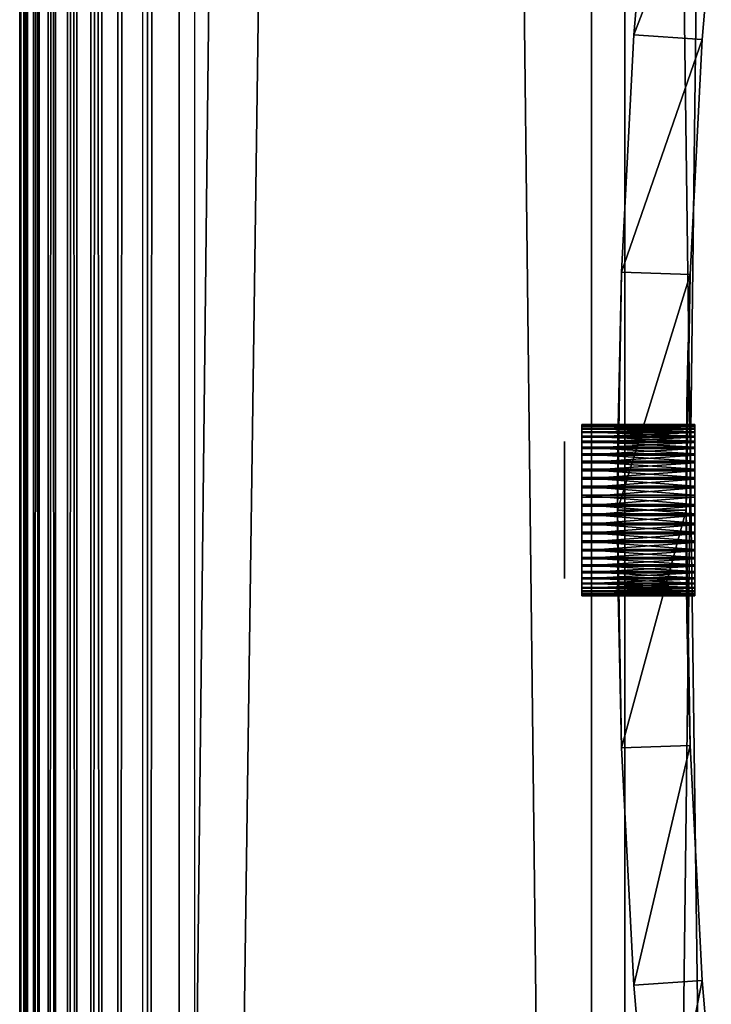
# Model space of a CAD drawing. Extents: x 0 to 500, y 0 to 1251.
# Drawn here: x 0 to 20, y 142 to 170 of the extents above; entities that cross this region are included whole.
import ezdxf

# ---------------------------------------------------------------- set-up
doc = ezdxf.new("R2010")
doc.units = 0
doc.header["$MEASUREMENT"] = 0

msp = doc.modelspace()

# ---------------------------------------------------------------- linework, layer by layer
for points in [[(0.13864, 1234.799927, 47.743481), (0.13864, 1.800001, 47.743481), (0.014126, 1.800001, 48.708714)], [(0.13864, 1234.799927, 47.743481), (0.014126, 1.800001, 48.708714), (0.014126, 1234.799927, 48.708714)], [(0.014126, 1234.799927, 48.708714), (0.014126, 1.800001, 48.708714), (0.047386, 1.800001, 49.681377)], [(0.014126, 1234.799927, 48.708714), (0.047386, 1.800001, 49.681377), (0.047386, 1234.799927, 49.681377)], [(0.047386, 1234.799927, 49.681377), (0.047386, 1.800001, 49.681377), (0.237405, 1.800001, 50.635872)], [(0.047386, 1234.799927, 49.681377), (0.237405, 1.800001, 50.635872), (0.237405, 1234.799927, 50.635872)], [(0.417531, 1234.799927, 46.811066), (0.417531, 1.800001, 46.811066), (0.13864, 1.800001, 47.743481)], [(0.417531, 1234.799927, 46.811066), (0.13864, 1.800001, 47.743481), (0.13864, 1234.799927, 47.743481)], [(0.237405, 1234.799927, 50.635872), (0.237405, 1.800001, 50.635872), (0.579238, 1.800001, 51.547089)], [(0.237405, 1234.799927, 50.635872), (0.579238, 1.800001, 51.547089), (0.579238, 1234.799927, 51.547089)], [(0.843465, 1234.799927, 45.936008), (0.843465, 1.800001, 45.936008), (0.417531, 1.800001, 46.811066)], [(0.843465, 1234.799927, 45.936008), (0.417531, 1.800001, 46.811066), (0.417531, 1234.799927, 46.811066)], [(0.579238, 1234.799927, 51.547089), (0.579238, 1.800001, 51.547089), (1.063883, 1.800001, 52.391052)], [(0.579238, 1234.799927, 51.547089), (1.063883, 1.800001, 52.391052), (1.063883, 1234.799927, 52.391052)], [(1.405299, 1234.799927, 45.141323), (1.405299, 1.800001, 45.141323), (0.843465, 1.800001, 45.936008)], [(1.405299, 1234.799927, 45.141323), (0.843465, 1.800001, 45.936008), (0.843465, 1234.799927, 45.936008)], [(1.063883, 1234.799927, 52.391052), (1.063883, 1.800001, 52.391052), (1.678646, 1.800001, 53.145557)], [(1.063883, 1234.799927, 52.391052), (1.678646, 1.800001, 53.145557), (1.678646, 1234.799927, 53.145557)], [(2.088189, 1234.799927, 44.447929), (2.088189, 1.800001, 44.447929), (1.405299, 1.800001, 45.141323)], [(2.088189, 1234.799927, 44.447929), (1.405299, 1.800001, 45.141323), (1.405299, 1234.799927, 45.141323)], [(1.678646, 1234.799927, 53.145557), (1.678646, 1.800001, 53.145557), (2.407253, 1.800001, 53.790756)], [(1.678646, 1234.799927, 53.145557), (2.407253, 1.800001, 53.790756), (2.407253, 1234.799927, 53.790756)], [(2.874255, 1234.799927, 43.874054), (2.874255, 1.800001, 43.874054), (2.088189, 1.800001, 44.447929)], [(2.874255, 1234.799927, 43.874054), (2.088189, 1.800001, 44.447929), (2.088189, 1234.799927, 44.447929)], [(2.407253, 1234.799927, 53.790756), (2.407253, 1.800001, 53.790756), (16.697227, 1.800001, 63.058884)], [(2.407253, 1234.799927, 53.790756), (16.697227, 1.800001, 63.058884), (16.697227, 1234.799927, 63.058884)], [(3.742695, 1234.799927, 43.434814), (3.742695, 1.800001, 43.434814), (2.874255, 1.800001, 43.874054)], [(3.742695, 1234.799927, 43.434814), (2.874255, 1.800001, 43.874054), (2.874255, 1234.799927, 43.874054)], [(17.668665, 1234.799927, 61.310661), (17.668665, 1.800001, 61.310661), (3.607333, 1.800001, 52.190823)], [(17.668665, 1234.799927, 61.310661), (3.607333, 1.800001, 52.190823), (3.607333, 1234.799927, 52.190823)], [(4.670739, 1234.799927, 43.141758), (4.670739, 1.800001, 43.141758), (3.742695, 1.800001, 43.434814)], [(4.670739, 1234.799927, 43.141758), (3.742695, 1.800001, 43.434814), (3.742695, 1234.799927, 43.434814)], [(21.494984, 1234.799927, 40.487148), (21.494984, 1.800001, 40.487148), (4.670739, 1.800001, 43.141758)], [(21.494984, 1234.799927, 40.487148), (4.670739, 1.800001, 43.141758), (4.670739, 1234.799927, 43.141758)], [(5.116343, 1234.799927, 45.091488), (5.116343, 1.800001, 45.091488), (21.671354, 1.800001, 42.479355)], [(5.116343, 1234.799927, 45.091488), (21.671354, 1.800001, 42.479355), (21.671354, 1234.799927, 42.479355)], [(16.697227, 1234.799927, 63.058884), (16.697227, 1.800001, 63.058884), (32.114445, 1.800001, 70.298363)], [(16.697227, 1234.799927, 63.058884), (32.114445, 1.800001, 70.298363), (32.114445, 1234.799927, 70.298363)], [(32.839237, 1234.799927, 68.434311), (32.839237, 1.800001, 68.434311), (17.668665, 1.800001, 61.310661)], [(32.839237, 1234.799927, 68.434311), (17.668665, 1.800001, 61.310661), (17.668665, 1234.799927, 61.310661)], [(17.935038, 169.865936, 0.000022), (17.935038, 169.865936, 34.500027), (18.526793, 176.778687, 34.500027)], [(17.935038, 169.865936, 0.000022), (18.526793, 176.778687, 34.500027), (18.526793, 176.778687, 0.000022)], [(20.516277, 176.574097, 0.000022), (17.935038, 169.865936, 0.000022), (18.526793, 176.778687, 0.000022)], [(19.930363, 169.729416, 0.000022), (17.935038, 169.865936, 0.000022), (20.516277, 176.574097, 0.000022)], [(20.516277, 176.574097, 0.000022), (20.516277, 176.574097, 33.000027), (19.930363, 169.729416, 33.000027)], [(20.516277, 176.574097, 0.000022), (19.930363, 169.729416, 33.000027), (19.930363, 169.729416, 0.000022)], [(17.579674, 162.937012, 0.000022), (17.579674, 162.937012, 34.500027), (17.935038, 169.865936, 34.500027)], [(17.579674, 162.937012, 0.000022), (17.935038, 169.865936, 34.500027), (17.935038, 169.865936, 0.000022)], [(19.930363, 169.729416, 0.000022), (17.579674, 162.937012, 0.000022), (17.935038, 169.865936, 0.000022)], [(19.578516, 162.868713, 0.000022), (17.579674, 162.937012, 0.000022), (19.930363, 169.729416, 0.000022)], [(19.930363, 169.729416, 0.000022), (19.930363, 169.729416, 33.000027), (19.578516, 162.868713, 33.000027)], [(19.930363, 169.729416, 0.000022), (19.578516, 162.868713, 33.000027), (19.578516, 162.868713, 0.000022)], [(17.461182, 156, 0.000022), (17.461182, 156, 27.500027), (17.579674, 162.937012, 0.000022)], [(17.579674, 162.937012, 0.000022), (17.461182, 156, 27.500027), (17.461418, 156.317307, 27.525354)], [(17.579674, 162.937012, 34.500027), (17.463148, 156.894684, 31.28875), (17.461182, 156, 34.500027)], [(19.578516, 162.868713, 0.000022), (17.461182, 156, 0.000022), (17.579674, 162.937012, 0.000022)], [(17.579674, 162.937012, 0.000022), (17.461418, 156.317307, 27.525354), (17.462135, 156.622025, 27.599213)], [(17.462254, 156.661987, 27.612761), (17.579674, 162.937012, 0.000022), (17.462135, 156.622025, 27.599213)], [(17.462254, 156.661987, 27.612761), (17.463446, 156.953033, 27.741693), (17.579674, 162.937012, 0.000022)], [(17.579674, 162.937012, 34.500027), (17.46452, 157.163269, 31.126932), (17.463148, 156.894684, 31.28875)], [(17.463446, 156.953033, 27.741693), (17.464817, 157.216141, 27.912258), (17.579674, 162.937012, 0.000022)], [(17.466068, 157.406647, 30.921764), (17.46452, 157.163269, 31.126932), (17.579674, 162.937012, 34.500027)], [(17.579674, 162.937012, 0.000022), (17.464817, 157.216141, 27.912258), (17.465055, 157.249344, 27.938257)], [(17.579674, 162.937012, 0.000022), (17.465055, 157.249344, 27.938257), (17.466604, 157.481308, 28.156258)], [(17.579674, 162.937012, 34.500027), (17.466307, 157.43631, 30.89179), (17.466068, 157.406647, 30.921764)], [(17.579674, 162.937012, 34.500027), (17.467796, 157.6362, 30.650194), (17.466307, 157.43631, 30.89179)], [(17.466604, 157.481308, 28.156258), (17.468094, 157.673141, 28.404299), (17.579674, 162.937012, 0.000022)], [(17.469168, 157.797943, 30.376036), (17.467796, 157.6362, 30.650194), (17.579674, 162.937012, 34.500027)], [(17.579674, 162.937012, 0.000022), (17.468094, 157.673141, 28.404299), (17.468273, 157.695877, 28.439831)], [(17.579674, 162.937012, 0.000022), (17.468273, 157.695877, 28.439831), (17.469585, 157.842606, 28.722317)], [(17.579674, 162.937012, 34.500027), (17.469347, 157.816025, 30.337923), (17.469168, 157.797943, 30.376036)], [(17.579674, 162.937012, 34.500027), (17.470301, 157.924667, 30.043793), (17.469347, 157.816025, 30.337923)], [(17.470478, 157.941498, 29.019855), (17.579674, 162.937012, 34.500027), (17.469585, 157.842606, 28.722317)], [(17.469585, 157.842606, 28.722317), (17.579674, 162.937012, 34.500027), (17.579674, 162.937012, 0.000022)], [(17.470896, 157.986557, 29.731556), (17.470301, 157.924667, 30.043793), (17.579674, 162.937012, 34.500027)], [(17.470478, 157.941498, 29.019855), (17.470598, 157.951202, 29.060953), (17.579674, 162.937012, 34.500027)], [(17.470598, 157.951202, 29.060953), (17.471016, 157.99617, 29.37607), (17.579674, 162.937012, 34.500027)], [(17.579674, 162.937012, 34.500027), (17.470955, 157.990997, 29.689569), (17.470896, 157.986557, 29.731556)], [(17.579674, 162.937012, 34.500027), (17.471016, 157.99617, 29.37607), (17.470955, 157.990997, 29.689569)], [(19.461214, 156, 0.000022), (17.461182, 156, 0.000022), (19.578516, 162.868713, 0.000022)], [(19.578516, 162.868713, 0.000022), (19.461811, 156.493378, 25.030569), (19.461214, 156, 0.000022)], [(19.578516, 162.868713, 0.000022), (19.463539, 156.975647, 25.120836), (19.461811, 156.493378, 25.030569)], [(19.465565, 157.323883, 25.225456), (19.463539, 156.975647, 25.120836), (19.578516, 162.868713, 0.000022)], [(19.578516, 162.868713, 0.000022), (19.469082, 157.779373, 25.417589), (19.465565, 157.323883, 25.225456)], [(19.578516, 162.868713, 0.000022), (19.473255, 158.204605, 25.662399), (19.469082, 157.779373, 25.417589)], [(19.476711, 158.498489, 25.876318), (19.473255, 158.204605, 25.662399), (19.578516, 162.868713, 0.000022)], [(19.578516, 162.868713, 0.000022), (19.4816, 158.864731, 26.208378), (19.476711, 158.498489, 25.876318)], [(19.578516, 162.868713, 0.000022), (19.486427, 159.184982, 26.58013), (19.4816, 158.864731, 26.208378)], [(19.489824, 159.391586, 26.879374), (19.486427, 159.184982, 26.58013), (19.578516, 162.868713, 0.000022)], [(19.578516, 162.868713, 0.000022), (19.493938, 159.627258, 27.313913), (19.489824, 159.391586, 26.879374)], [(19.497215, 159.806396, 27.770679), (19.493938, 159.627258, 27.313913), (19.578516, 162.868713, 0.000022)], [(19.578516, 162.868713, 0.000022), (19.499063, 159.902359, 28.121639), (19.497215, 159.806396, 27.770679)], [(19.578516, 162.868713, 33.000027), (19.500614, 159.980682, 28.607466), (19.499063, 159.902359, 28.121639)], [(19.578516, 162.868713, 0.000022), (19.578516, 162.868713, 33.000027), (19.499063, 159.902359, 28.121639)], [(19.578516, 162.868713, 33.000027), (19.500971, 160, 29.000025), (19.500614, 159.980682, 28.607466)], [(19.578516, 162.868713, 33.000027), (19.520283, 160.874191, 33.000027), (19.500971, 160, 32.000023)], [(19.500971, 160, 32.000023), (19.500971, 160, 29.000025), (19.578516, 162.868713, 33.000027)], [(19.500971, 160, 32.000023), (19.520283, 160.874191, 33.000027), (19.500315, 159.966965, 32.725971)], [(19.500971, 160, 32.000023), (19.465029, 157.24382, 32.227135), (19.461214, 156, 32.000023)], [(19.500971, 160, 32.000023), (19.472717, 158.152985, 32.337303), (19.465029, 157.24382, 32.227135)], [(19.484461, 159.060287, 32.504284), (19.472717, 158.152985, 32.337303), (19.500971, 160, 32.000023)], [(19.500971, 160, 32.000023), (19.500315, 159.966965, 32.725971), (19.484461, 159.060287, 32.504284)], [(19.713461, 158.487961, 29.254953), (16.41345, 158.487961, 29.254953), (16.41345, 158.499863, 29.525389)], [(19.713461, 158.487961, 29.254953), (16.41345, 158.499863, 29.525389), (19.713461, 158.499863, 29.525389)], [(19.713461, 158.499863, 29.525389), (16.41345, 158.499863, 29.525389), (16.41345, 158.482483, 29.795525)], [(19.713461, 158.499863, 29.525389), (16.41345, 158.482483, 29.795525), (19.713461, 158.482483, 29.795525)], [(19.713461, 158.446884, 28.987396), (16.41345, 158.446884, 28.987396), (16.41345, 158.487961, 29.254953)], [(19.713461, 158.446884, 28.987396), (16.41345, 158.487961, 29.254953), (19.713461, 158.487961, 29.254953)], [(19.713461, 158.482483, 29.795525), (16.41345, 158.482483, 29.795525), (16.41345, 158.435974, 30.062191)], [(19.713461, 158.482483, 29.795525), (16.41345, 158.435974, 30.062191), (19.713461, 158.435974, 30.062191)], [(19.713461, 158.377106, 28.725847), (16.41345, 158.377106, 28.725847), (16.41345, 158.446884, 28.987396)], [(19.713461, 158.377106, 28.725847), (16.41345, 158.446884, 28.987396), (19.713461, 158.446884, 28.987396)], [(19.713461, 158.435974, 30.062191), (16.41345, 158.435974, 30.062191), (16.41345, 158.360916, 30.322273)], [(19.713461, 158.435974, 30.062191), (16.41345, 158.360916, 30.322273), (19.713461, 158.360916, 30.322273)], [(19.713461, 158.27948, 28.473373), (16.41345, 158.27948, 28.473373), (16.41345, 158.377106, 28.725847)], [(19.713461, 158.27948, 28.473373), (16.41345, 158.377106, 28.725847), (19.713461, 158.377106, 28.725847)], [(19.713461, 158.360916, 30.322273), (16.41345, 158.360916, 30.322273), (16.41345, 158.258163, 30.572712)], [(19.713461, 158.360916, 30.322273), (16.41345, 158.258163, 30.572712), (19.713461, 158.258163, 30.572712)], [(19.713461, 158.155121, 28.232939), (16.41345, 158.155121, 28.232939), (16.41345, 158.27948, 28.473373)], [(19.713461, 158.155121, 28.232939), (16.41345, 158.27948, 28.473373), (19.713461, 158.27948, 28.473373)], [(19.713461, 158.258163, 30.572712), (16.41345, 158.258163, 30.572712), (16.41345, 158.128967, 30.810575)], [(19.713461, 158.258163, 30.572712), (16.41345, 158.128967, 30.810575), (19.713461, 158.128967, 30.810575)], [(19.713461, 158.005478, 28.007359), (16.41345, 158.005478, 28.007359), (16.41345, 158.155121, 28.232939)], [(19.713461, 158.005478, 28.007359), (16.41345, 158.155121, 28.232939), (19.713461, 158.155121, 28.232939)], [(19.713461, 158.128967, 30.810575), (16.41345, 158.128967, 30.810575), (16.41345, 157.974777, 31.033073)], [(19.713461, 158.128967, 30.810575), (16.41345, 157.974777, 31.033073), (19.713461, 157.974777, 31.033073)], [(15.913427, 157.998581, 29.424433), (15.913427, 157.980209, 29.219341), (15.913427, 157.30513, 28.883625)], [(15.913427, 157.30513, 28.883625), (15.913427, 157.995743, 29.630329), (15.913427, 157.998581, 29.424433)], [(15.913427, 157.30513, 28.883625), (15.913427, 157.971771, 29.834845), (15.913427, 157.995743, 29.630329)], [(15.913427, 157.980209, 29.219341), (15.913427, 157.940857, 29.017221), (15.913427, 157.30513, 28.883625)], [(15.913427, 157.186386, 30.322109), (15.913427, 157.926895, 30.035809), (15.913427, 157.971771, 29.834845)], [(15.913427, 157.186386, 30.322109), (15.913427, 157.971771, 29.834845), (15.913427, 157.30513, 28.883625)], [(15.913427, 157.30513, 28.883625), (15.913427, 157.940857, 29.017221), (15.913427, 157.88092, 28.820221)], [(15.913427, 157.861588, 30.231096), (15.913427, 157.926895, 30.035809), (15.913427, 157.186386, 30.322109)], [(15.913427, 157.30513, 28.883625), (15.913427, 157.88092, 28.820221), (15.913427, 157.801056, 28.630424)], [(15.913427, 157.861588, 30.231096), (15.913427, 157.186386, 30.322109), (15.913427, 157.776566, 30.418631)], [(15.913427, 157.801056, 28.630424), (15.913427, 157.702087, 28.449848), (15.913427, 157.30513, 28.883625)], [(15.913427, 157.776566, 30.418631), (15.913427, 157.186386, 30.322109), (15.913427, 157.672684, 30.596432)], [(19.713461, 157.832336, 27.799278), (16.41345, 157.832336, 27.799278), (16.41345, 158.005478, 28.007359)], [(19.713461, 157.832336, 27.799278), (16.41345, 158.005478, 28.007359), (19.713461, 158.005478, 28.007359)], [(19.713461, 157.974777, 31.033073), (16.41345, 157.974777, 31.033073), (16.41345, 157.797455, 31.237598)], [(19.713461, 157.974777, 31.033073), (16.41345, 157.797455, 31.237598), (19.713461, 157.797455, 31.237598)], [(19.713461, 157.637711, 27.611137), (16.41345, 157.637711, 27.611137), (16.41345, 157.832336, 27.799278)], [(19.713461, 157.637711, 27.611137), (16.41345, 157.832336, 27.799278), (19.713461, 157.832336, 27.799278)], [(19.713461, 157.797455, 31.237598), (16.41345, 157.797455, 31.237598), (16.41345, 157.599045, 31.421751)], [(19.713461, 157.797455, 31.237598), (16.41345, 157.599045, 31.421751), (19.713461, 157.599045, 31.421751)], [(15.913427, 157.30513, 28.883625), (15.913427, 157.702087, 28.449848), (15.913427, 157.585098, 28.280403)], [(15.913427, 157.186386, 30.322109), (15.913427, 157.551102, 30.762606), (15.913427, 157.672684, 30.596432)], [(15.913427, 157.30513, 28.883625), (15.913427, 157.585098, 28.280403), (15.913427, 157.451294, 28.123886)], [(15.913427, 157.186386, 30.322109), (15.913427, 157.413055, 30.915398), (15.913427, 157.551102, 30.762606)], [(15.913427, 157.451294, 28.123886), (15.913427, 157.302094, 27.981956), (15.913427, 157.30513, 28.883625)], [(19.713461, 157.423889, 27.445141), (16.41345, 157.423889, 27.445141), (16.41345, 157.637711, 27.611137)], [(19.713461, 157.423889, 27.445141), (16.41345, 157.637711, 27.611137), (19.713461, 157.637711, 27.611137)], [(19.713461, 157.599045, 31.421751), (16.41345, 157.599045, 31.421751), (16.41345, 157.381912, 31.583372)], [(19.713461, 157.599045, 31.421751), (16.41345, 157.381912, 31.583372), (19.713461, 157.381912, 31.583372)], [(15.913427, 157.260025, 31.053188), (15.913427, 157.413055, 30.915398), (15.913427, 157.186386, 30.322109)], [(15.913427, 157.30513, 28.883625), (15.913427, 157.302094, 27.981956), (15.913427, 157.139114, 27.856119)], [(15.913427, 157.30513, 28.883625), (15.913427, 157.139114, 27.856119), (15.913427, 156.118744, 28.061543)], [(15.913427, 157.093658, 31.174515), (15.913427, 157.260025, 31.053188), (15.913427, 157.186386, 30.322109)], [(15.913427, 155.881256, 30.938507), (15.913427, 156.728012, 31.36282), (15.913427, 157.186386, 30.322109)], [(15.913427, 157.186386, 30.322109), (15.913427, 156.728012, 31.36282), (15.913427, 156.915695, 31.278093)], [(15.913427, 157.186386, 30.322109), (15.913427, 156.915695, 31.278093), (15.913427, 157.093658, 31.174515)], [(19.713461, 157.193359, 27.303238), (16.41345, 157.423889, 27.445141), (19.713461, 157.423889, 27.445141)], [(19.713461, 157.193359, 27.303238), (16.41345, 157.193359, 27.303238), (16.41345, 157.423889, 27.445141)], [(19.713461, 157.381912, 31.583372), (16.41345, 157.381912, 31.583372), (16.41345, 157.14856, 31.720572)], [(19.713461, 157.381912, 31.583372), (16.41345, 157.14856, 31.720572), (19.713461, 157.14856, 31.720572)], [(19.713461, 156.948868, 27.18709), (16.41345, 156.948868, 27.18709), (16.41345, 157.193359, 27.303238)], [(19.713461, 156.948868, 27.18709), (16.41345, 157.193359, 27.303238), (19.713461, 157.193359, 27.303238)], [(19.713461, 157.14856, 31.720572), (16.41345, 157.14856, 31.720572), (16.41345, 156.901733, 31.831734)], [(19.713461, 157.14856, 31.720572), (16.41345, 156.901733, 31.831734), (19.713461, 156.901733, 31.831734)], [(19.461214, 156, 32.000023), (19.465029, 157.24382, 32.227135), (19.461452, 156.331619, 32.175552)], [(15.913427, 156.118744, 28.061543), (15.913427, 157.139114, 27.856119), (15.913427, 156.96405, 27.747705)], [(15.913427, 156.118744, 28.061543), (15.913427, 156.96405, 27.747705), (15.913427, 156.778763, 27.657869)], [(19.713461, 156.693222, 27.098061), (16.41345, 156.693222, 27.098061), (16.41345, 156.948868, 27.18709)], [(19.713461, 156.693222, 27.098061), (16.41345, 156.948868, 27.18709), (19.713461, 156.948868, 27.18709)], [(19.713461, 156.901733, 31.831734), (16.41345, 156.901733, 31.831734), (16.41345, 156.644348, 31.91556)], [(19.713461, 156.901733, 31.831734), (16.41345, 156.644348, 31.91556), (19.713461, 156.644348, 31.91556)], [(17.463148, 156.894684, 31.28875), (17.463028, 156.85675, 31.307228), (17.461182, 156, 34.500027)], [(15.913427, 156.778763, 27.657869), (15.913427, 156.58522, 27.587563), (15.913427, 156.118744, 28.061543)], [(15.913427, 155.881256, 30.938507), (15.913427, 156.532608, 31.427801), (15.913427, 156.728012, 31.36282)], [(15.913427, 156.118744, 28.061543), (15.913427, 156.58522, 27.587563), (15.913427, 156.385483, 27.537525)], [(19.713461, 156.429474, 27.037188), (16.41345, 156.429474, 27.037188), (16.41345, 156.693222, 27.098061)], [(19.713461, 156.429474, 27.037188), (16.41345, 156.693222, 27.098061), (19.713461, 156.693222, 27.098061)], [(19.713461, 156.644348, 31.91556), (16.41345, 156.644348, 31.91556), (16.41345, 156.379395, 31.971067)], [(19.713461, 156.644348, 31.91556), (16.41345, 156.379395, 31.971067), (19.713461, 156.379395, 31.971067)], [(17.461182, 156, 34.500027), (17.463028, 156.85675, 31.307228), (17.461956, 156.559189, 31.420265)], [(15.913427, 156.331589, 31.472347), (15.913427, 156.532608, 31.427801), (15.913427, 155.881256, 30.938507)], [(15.913427, 156.118744, 28.061543), (15.913427, 156.385483, 27.537525), (15.913427, 156.181656, 27.508293)], [(15.913427, 155.881256, 30.938507), (15.913427, 156.127014, 31.495989), (15.913427, 156.331589, 31.472347)], [(19.713461, 156.160675, 27.005192), (16.41345, 156.160675, 27.005192), (16.41345, 156.429474, 27.037188)], [(19.713461, 156.160675, 27.005192), (16.41345, 156.429474, 27.037188), (19.713461, 156.429474, 27.037188)], [(19.713461, 156.379395, 31.971067), (16.41345, 156.379395, 31.971067), (16.41345, 156.110016, 31.997602)], [(19.713461, 156.379395, 31.971067), (16.41345, 156.110016, 31.997602), (19.713461, 156.110016, 31.997602)], [(17.461182, 156, 34.500027), (17.461956, 156.559189, 31.420265), (17.461359, 156.252197, 31.48406)], [(19.461214, 156, 0.000022), (19.461811, 156.493378, 25.030569), (19.461214, 156, 25.000025)], [(19.461214, 156, 32.000023), (19.461452, 156.331619, 32.175552), (19.461573, 156, 32.176582)], [(15.913427, 156.181656, 27.508293), (15.913427, 155.975891, 27.500172), (15.913427, 156.118744, 28.061543)], [(15.913427, 155.881256, 30.938507), (15.913427, 155.921127, 31.49847), (15.913427, 156.127014, 31.495989)], [(15.913427, 156.118744, 28.061543), (15.913427, 155.975891, 27.500172), (15.913427, 155.770386, 27.513247)], [(15.913427, 156.118744, 28.061543), (15.913427, 155.770386, 27.513247), (15.913427, 155.567337, 27.547386)], [(15.913427, 155.567337, 27.547386), (15.913427, 155.368851, 27.602226), (15.913427, 156.118744, 28.061543)], [(15.913427, 156.118744, 28.061543), (15.913427, 155.368851, 27.602226), (15.913427, 155.177063, 27.677177)], [(15.913427, 156.118744, 28.061543), (15.913427, 155.177063, 27.677177), (15.913427, 154.813614, 28.677944)], [(19.713461, 155.889984, 27.002447), (16.41345, 155.889984, 27.002447), (16.41345, 156.160675, 27.005192)], [(19.713461, 155.889984, 27.002447), (16.41345, 156.160675, 27.005192), (19.713461, 156.160675, 27.005192)], [(19.713461, 156.110016, 31.997602), (16.41345, 156.110016, 31.997602), (16.41345, 155.83934, 31.994858)], [(19.713461, 156.110016, 31.997602), (16.41345, 155.83934, 31.994858), (19.713461, 155.83934, 31.994858)], [(17.461359, 156.252197, 31.48406), (17.4613, 156.210251, 31.488943), (17.461182, 156, 34.500027)], [(17.461182, 156, 34.500027), (17.4613, 156.210251, 31.488943), (17.461182, 156, 31.500027)], [(17.461418, 155.682693, 31.474695), (17.462135, 155.377991, 31.400837), (17.461182, 156, 34.500027)], [(17.461182, 156, 34.500027), (17.462135, 155.377991, 31.400837), (17.462254, 155.337997, 31.387289)], [(17.461182, 156, 34.500027), (17.462254, 155.337997, 31.387289), (17.579674, 149.062988, 34.500027)], [(17.579674, 149.062988, 0.000022), (17.461658, 155.560928, 27.548817), (17.461182, 156, 0.000022)], [(17.461658, 155.560928, 27.548817), (17.461241, 155.87236, 27.504101), (17.461182, 156, 0.000022)], [(17.461182, 156, 0.000022), (17.461241, 155.87236, 27.504101), (17.461182, 156, 27.500027)], [(17.461182, 156, 34.500027), (17.461182, 156, 31.500027), (17.461418, 155.682693, 31.474695)], [(19.461214, 156, 0.000022), (17.579674, 149.062988, 0.000022), (17.461182, 156, 0.000022)], [(19.578516, 149.131287, 0.000022), (17.579674, 149.062988, 0.000022), (19.461214, 156, 0.000022)], [(19.461214, 156, 0.000022), (19.461573, 155.607452, 25.019333), (19.578516, 149.131287, 0.000022)], [(19.461573, 156, 32.176582), (19.461632, 155.582047, 32.177879), (19.461214, 156, 32.000023)], [(19.461214, 156, 32.000023), (19.461632, 155.582047, 32.177879), (19.465864, 154.628922, 32.239052)], [(19.461214, 156, 32.000023), (19.465864, 154.628922, 32.239052), (19.500971, 152, 32.000023)], [(19.461214, 156, 0.000022), (19.461214, 156, 25.000025), (19.461573, 155.607452, 25.019333)], [(15.913427, 155.716064, 31.479769), (15.913427, 155.921127, 31.49847), (15.913427, 155.881256, 30.938507)], [(15.913427, 155.127441, 31.299646), (15.913427, 155.317108, 31.379826), (15.913427, 155.881256, 30.938507)], [(15.913427, 155.881256, 30.938507), (15.913427, 155.317108, 31.379826), (15.913427, 155.514008, 31.440079)], [(15.913427, 155.881256, 30.938507), (15.913427, 155.514008, 31.440079), (15.913427, 155.716064, 31.479769)], [(15.913427, 154.69487, 30.116425), (15.913427, 154.777786, 31.083111), (15.913427, 155.881256, 30.938507)], [(15.913427, 155.881256, 30.938507), (15.913427, 154.777786, 31.083111), (15.913427, 154.947021, 31.20039)], [(15.913427, 155.881256, 30.938507), (15.913427, 154.947021, 31.20039), (15.913427, 155.127441, 31.299646)], [(19.713461, 155.62059, 27.028982), (16.41345, 155.62059, 27.028982), (16.41345, 155.889984, 27.002447)], [(19.713461, 155.62059, 27.028982), (16.41345, 155.889984, 27.002447), (19.713461, 155.889984, 27.002447)], [(19.713461, 155.83934, 31.994858), (16.41345, 155.83934, 31.994858), (16.41345, 155.570541, 31.96286)], [(19.713461, 155.83934, 31.994858), (16.41345, 155.570541, 31.96286), (19.713461, 155.570541, 31.96286)], [(19.713461, 155.355652, 27.084488), (16.41345, 155.355652, 27.084488), (16.41345, 155.62059, 27.028982)], [(19.713461, 155.355652, 27.084488), (16.41345, 155.62059, 27.028982), (19.713461, 155.62059, 27.028982)], [(19.713461, 155.570541, 31.96286), (16.41345, 155.570541, 31.96286), (16.41345, 155.306778, 31.901989)], [(19.713461, 155.570541, 31.96286), (16.41345, 155.306778, 31.901989), (19.713461, 155.306778, 31.901989)], [(17.579674, 149.062988, 0.000022), (17.461777, 155.519821, 27.558521), (17.461658, 155.560928, 27.548817)], [(17.462671, 155.22229, 27.657427), (17.461777, 155.519821, 27.558521), (17.579674, 149.062988, 0.000022)], [(19.578516, 149.131287, 0.000022), (19.461573, 155.607452, 25.019333), (19.463121, 155.121613, 25.09766)], [(15.913427, 154.813614, 28.677944), (15.913427, 155.177063, 27.677177), (15.913427, 154.994003, 27.771454)], [(19.713461, 155.098267, 27.168314), (16.41345, 155.098267, 27.168314), (16.41345, 155.355652, 27.084488)], [(19.713461, 155.098267, 27.168314), (16.41345, 155.355652, 27.084488), (19.713461, 155.355652, 27.084488)], [(19.713461, 155.306778, 31.901989), (16.41345, 155.306778, 31.901989), (16.41345, 155.051147, 31.812958)], [(19.713461, 155.306778, 31.901989), (16.41345, 155.051147, 31.812958), (19.713461, 155.051147, 31.812958)], [(17.579674, 149.062988, 34.500027), (17.462254, 155.337997, 31.387289), (17.463446, 155.046967, 31.258356)], [(17.579674, 149.062988, 0.000022), (17.463982, 154.939819, 27.804152), (17.462671, 155.22229, 27.657427)], [(15.913427, 154.813614, 28.677944), (15.913427, 154.994003, 27.771454), (15.913427, 154.821594, 27.884054)], [(19.713461, 154.851456, 27.279478), (16.41345, 154.851456, 27.279478), (16.41345, 155.098267, 27.168314)], [(19.713461, 154.851456, 27.279478), (16.41345, 155.098267, 27.168314), (19.713461, 155.098267, 27.168314)], [(19.713461, 155.051147, 31.812958), (16.41345, 155.051147, 31.812958), (16.41345, 154.806625, 31.696812)], [(19.713461, 155.051147, 31.812958), (16.41345, 154.806625, 31.696812), (19.713461, 154.806625, 31.696812)], [(19.713461, 154.618103, 27.416676), (16.41345, 154.618103, 27.416676), (16.41345, 154.851456, 27.279478)], [(19.713461, 154.618103, 27.416676), (16.41345, 154.851456, 27.279478), (19.713461, 154.851456, 27.279478)], [(17.579674, 149.062988, 34.500027), (17.463446, 155.046967, 31.258356), (17.464817, 154.783859, 31.08779)], [(17.579674, 149.062988, 0.000022), (17.464161, 154.904282, 27.826891), (17.463982, 154.939819, 27.804152)], [(17.465651, 154.656235, 28.018713), (17.464161, 154.904282, 27.826891), (17.579674, 149.062988, 0.000022)], [(19.578516, 149.131287, 0.000022), (19.463121, 155.121613, 25.09766), (19.46497, 154.77066, 25.193621)], [(15.913427, 154.813614, 28.677944), (15.913427, 154.821594, 27.884054), (15.913427, 154.661682, 28.013784)], [(15.913427, 154.103241, 28.865759), (15.913427, 154.813614, 28.677944), (15.913427, 154.178513, 28.674091)], [(15.913427, 154.178513, 28.674091), (15.913427, 154.813614, 28.677944), (15.913427, 154.273087, 28.49118)], [(15.913427, 154.661682, 28.013784), (15.913427, 154.515961, 28.159267), (15.913427, 154.813614, 28.677944)], [(15.913427, 154.813614, 28.677944), (15.913427, 154.515961, 28.159267), (15.913427, 154.385971, 28.318964)], [(15.913427, 154.813614, 28.677944), (15.913427, 154.385971, 28.318964), (15.913427, 154.273087, 28.49118)], [(15.913427, 154.103241, 28.865759), (15.913427, 154.048065, 29.064144), (15.913427, 154.813614, 28.677944)], [(15.913427, 154.813614, 28.677944), (15.913427, 154.048065, 29.064144), (15.913427, 154.013611, 29.267155)], [(15.913427, 154.813614, 28.677944), (15.913427, 154.013611, 29.267155), (15.913427, 154.69487, 30.116425)], [(15.913427, 154.69487, 30.116425), (15.913427, 154.621475, 30.949053), (15.913427, 154.777786, 31.083111)], [(15.913427, 154.15657, 30.275759), (15.913427, 154.246109, 30.461189), (15.913427, 154.69487, 30.116425)], [(15.913427, 154.69487, 30.116425), (15.913427, 154.246109, 30.461189), (15.913427, 154.354233, 30.636433)], [(15.913427, 154.69487, 30.116425), (15.913427, 154.354233, 30.636433), (15.913427, 154.479797, 30.799631)], [(15.913427, 154.479797, 30.799631), (15.913427, 154.621475, 30.949053), (15.913427, 154.69487, 30.116425)], [(15.913427, 154.69487, 30.116425), (15.913427, 154.013611, 29.267155), (15.913427, 154.000198, 29.47263)], [(15.913427, 154.69487, 30.116425), (15.913427, 154.000198, 29.47263), (15.913427, 154.007965, 29.6784)], [(15.913427, 154.007965, 29.6784), (15.913427, 154.036865, 29.882278), (15.913427, 154.69487, 30.116425)], [(15.913427, 154.69487, 30.116425), (15.913427, 154.036865, 29.882278), (15.913427, 154.086578, 30.082104)], [(15.913427, 154.69487, 30.116425), (15.913427, 154.086578, 30.082104), (15.913427, 154.15657, 30.275759)], [(19.713461, 154.806625, 31.696812), (16.41345, 154.806625, 31.696812), (16.41345, 154.576111, 31.554907)], [(19.713461, 154.806625, 31.696812), (16.41345, 154.576111, 31.554907), (19.713461, 154.576111, 31.554907)], [(19.713461, 154.40094, 27.578299), (16.41345, 154.40094, 27.578299), (16.41345, 154.618103, 27.416676)], [(19.713461, 154.40094, 27.578299), (16.41345, 154.618103, 27.416676), (19.713461, 154.618103, 27.416676)], [(19.713461, 154.576111, 31.554907), (16.41345, 154.576111, 31.554907), (16.41345, 154.362289, 31.388912)], [(19.713461, 154.576111, 31.554907), (16.41345, 154.362289, 31.388912), (19.713461, 154.362289, 31.388912)], [(17.465055, 154.750641, 31.061794), (17.579674, 149.062988, 34.500027), (17.464817, 154.783859, 31.08779)], [(17.465055, 154.750641, 31.061794), (17.466604, 154.518692, 30.843794), (17.579674, 149.062988, 34.500027)], [(17.579674, 149.062988, 0.000022), (17.467201, 154.438232, 28.250675), (17.465651, 154.656235, 28.018713)], [(19.46497, 154.77066, 25.193621), (19.468248, 154.313889, 25.372763), (19.578516, 149.131287, 0.000022)], [(19.500971, 152, 32.000023), (19.465864, 154.628922, 32.239052), (19.474686, 153.670715, 32.365349)], [(19.713461, 154.202545, 27.762451), (16.41345, 154.202545, 27.762451), (16.41345, 154.40094, 27.578299)], [(19.713461, 154.202545, 27.762451), (16.41345, 154.40094, 27.578299), (19.713461, 154.40094, 27.578299)], [(19.713461, 154.362289, 31.388912), (16.41345, 154.362289, 31.388912), (16.41345, 154.167664, 31.200773)], [(19.713461, 154.362289, 31.388912), (16.41345, 154.167664, 31.200773), (19.713461, 154.167664, 31.200773)], [(17.466604, 154.518692, 30.843794), (17.468094, 154.326874, 30.595753), (17.579674, 149.062988, 34.500027)], [(17.579674, 149.062988, 0.000022), (17.467381, 154.412247, 28.283882), (17.467201, 154.438232, 28.250675)], [(17.468811, 154.241669, 28.546993), (17.467381, 154.412247, 28.283882), (17.579674, 149.062988, 0.000022)], [(17.579674, 149.062988, 34.500027), (17.468094, 154.326874, 30.595753), (17.468273, 154.304138, 30.560217)], [(17.579674, 149.062988, 34.500027), (17.468273, 154.304138, 30.560217), (17.469585, 154.157394, 30.277733)], [(19.578516, 149.131287, 0.000022), (19.468248, 154.313889, 25.372763), (19.472361, 153.879349, 25.608442)], [(19.713461, 154.025223, 27.966976), (16.41345, 154.025223, 27.966976), (16.41345, 154.202545, 27.762451)], [(19.713461, 154.025223, 27.966976), (16.41345, 154.202545, 27.762451), (19.713461, 154.202545, 27.762451)], [(19.713461, 154.167664, 31.200773), (16.41345, 154.167664, 31.200773), (16.41345, 153.994522, 30.992691)], [(19.713461, 154.167664, 31.200773), (16.41345, 153.994522, 30.992691), (19.713461, 153.994522, 30.992691)], [(19.713461, 153.871048, 28.189476), (16.41345, 153.871048, 28.189476), (16.41345, 154.025223, 27.966976)], [(19.713461, 153.871048, 28.189476), (16.41345, 154.025223, 27.966976), (19.713461, 154.025223, 27.966976)], [(19.713461, 153.994522, 30.992691), (16.41345, 153.994522, 30.992691), (16.41345, 153.844894, 30.767113)], [(19.713461, 153.994522, 30.992691), (16.41345, 153.844894, 30.767113), (19.713461, 153.844894, 30.767113)], [(17.469942, 154.112747, 28.838032), (17.468811, 154.241669, 28.546993), (17.579674, 149.062988, 0.000022)], [(17.469585, 154.157394, 30.277733), (17.470478, 154.058502, 29.980194), (17.579674, 149.062988, 34.500027)], [(17.469942, 154.112747, 28.838032), (17.579674, 149.062988, 0.000022), (17.470121, 154.099197, 28.878)], [(17.579674, 149.062988, 0.000022), (17.470778, 154.02533, 29.182724), (17.470121, 154.099197, 28.878)], [(17.579674, 149.062988, 34.500027), (17.470478, 154.058502, 29.980194), (17.470598, 154.048782, 29.9391)], [(17.579674, 149.062988, 34.500027), (17.470598, 154.048782, 29.9391), (17.471016, 154.004089, 29.627663)], [(17.471075, 154, 29.500027), (17.470778, 154.02533, 29.182724), (17.579674, 149.062988, 34.500027)], [(17.579674, 149.062988, 0.000022), (17.579674, 149.062988, 34.500027), (17.470778, 154.02533, 29.182724)], [(17.471075, 154, 29.500027), (17.579674, 149.062988, 34.500027), (17.471016, 154.004089, 29.627663)], [(19.713461, 153.741821, 28.427336), (16.41345, 153.741821, 28.427336), (16.41345, 153.871048, 28.189476)], [(19.713461, 153.741821, 28.427336), (16.41345, 153.871048, 28.189476), (19.713461, 153.871048, 28.189476)], [(19.713461, 153.844894, 30.767113), (16.41345, 153.844894, 30.767113), (16.41345, 153.720535, 30.526676)], [(19.713461, 153.844894, 30.767113), (16.41345, 153.720535, 30.526676), (19.713461, 153.720535, 30.526676)], [(19.713461, 153.639099, 28.677776), (16.41345, 153.639099, 28.677776), (16.41345, 153.741821, 28.427336)], [(19.713461, 153.639099, 28.677776), (16.41345, 153.741821, 28.427336), (19.713461, 153.741821, 28.427336)], [(19.713461, 153.720535, 30.526676), (16.41345, 153.720535, 30.526676), (16.41345, 153.622894, 30.2742)], [(19.713461, 153.720535, 30.526676), (16.41345, 153.622894, 30.2742), (19.713461, 153.622894, 30.2742)], [(19.578516, 149.131287, 0.000022), (19.472361, 153.879349, 25.608442), (19.475758, 153.580093, 25.815044)], [(19.713461, 153.564026, 28.937857), (16.41345, 153.564026, 28.937857), (16.41345, 153.639099, 28.677776)], [(19.713461, 153.564026, 28.937857), (16.41345, 153.639099, 28.677776), (19.713461, 153.639099, 28.677776)], [(19.713461, 153.622894, 30.2742), (16.41345, 153.622894, 30.2742), (16.41345, 153.553131, 30.012651)], [(19.713461, 153.622894, 30.2742), (16.41345, 153.553131, 30.012651), (19.713461, 153.553131, 30.012651)], [(19.713461, 153.517532, 29.204529), (16.41345, 153.517532, 29.204529), (16.41345, 153.564026, 28.937857)], [(19.713461, 153.517532, 29.204529), (16.41345, 153.564026, 28.937857), (19.713461, 153.564026, 28.937857)], [(19.713461, 153.553131, 30.012651), (16.41345, 153.553131, 30.012651), (16.41345, 153.512039, 29.745094)], [(19.713461, 153.553131, 30.012651), (16.41345, 153.512039, 29.745094), (19.713461, 153.512039, 29.745094)], [(19.713461, 153.500122, 29.474665), (16.41345, 153.500122, 29.474665), (16.41345, 153.517532, 29.204529)], [(19.713461, 153.500122, 29.474665), (16.41345, 153.517532, 29.204529), (19.713461, 153.517532, 29.204529)], [(19.713461, 153.512039, 29.745094), (16.41345, 153.512039, 29.745094), (16.41345, 153.500122, 29.474665)], [(19.713461, 153.512039, 29.745094), (16.41345, 153.500122, 29.474665), (19.713461, 153.500122, 29.474665)], [(19.500971, 152, 32.000023), (19.474686, 153.670715, 32.365349), (19.488276, 152.701584, 32.557297)], [(19.475758, 153.580093, 25.815044), (19.480587, 153.208359, 26.135292), (19.578516, 149.131287, 0.000022)], [(19.578516, 149.131287, 0.000022), (19.480587, 153.208359, 26.135292), (19.485474, 152.876282, 26.501537)], [(19.578516, 149.131287, 0.000022), (19.485474, 152.876282, 26.501537), (19.488871, 152.662384, 26.795427)], [(19.506813, 151.715759, 32.816017), (19.500971, 152, 32.000023), (19.488276, 152.701584, 32.557297)], [(19.488871, 152.662384, 26.795427), (19.493103, 152.417572, 27.220659), (19.578516, 149.131287, 0.000022)], [(19.578516, 149.131287, 0.000022), (19.493103, 152.417572, 27.220659), (19.49662, 152.225433, 27.676149)], [(19.578516, 149.131287, 0.000022), (19.49662, 152.225433, 27.676149), (19.498587, 152.120819, 28.02438)], [(19.498587, 152.120819, 28.02438), (19.500374, 152.030548, 28.506639), (19.578516, 149.131287, 33.000027)], [(19.498587, 152.120819, 28.02438), (19.578516, 149.131287, 33.000027), (19.578516, 149.131287, 0.000022)], [(19.578516, 149.131287, 33.000027), (19.500374, 152.030548, 28.506639), (19.500971, 152, 29.000025)], [(19.578516, 149.131287, 33.000027), (19.500971, 152, 29.000025), (19.520283, 151.125809, 33.000027)], [(19.520283, 151.125809, 33.000027), (19.500971, 152, 29.000025), (19.500971, 152, 32.000023)], [(19.520283, 151.125809, 33.000027), (19.500971, 152, 32.000023), (19.506813, 151.715759, 32.816017)], [(19.578516, 149.131287, 0.000022), (17.935038, 142.134048, 0.000022), (17.579674, 149.062988, 0.000022)], [(19.930363, 142.270584, 0.000022), (17.935038, 142.134048, 0.000022), (19.578516, 149.131287, 0.000022)], [(19.578516, 149.131287, 0.000022), (19.578516, 149.131287, 33.000027), (19.930363, 142.270584, 33.000027)], [(19.578516, 149.131287, 0.000022), (19.930363, 142.270584, 33.000027), (19.930363, 142.270584, 0.000022)], [(17.935038, 142.134048, 0.000022), (17.935038, 142.134048, 34.500027), (17.579674, 149.062988, 34.500027)], [(17.935038, 142.134048, 0.000022), (17.579674, 149.062988, 34.500027), (17.579674, 149.062988, 0.000022)], [(19.930363, 142.270584, 0.000022), (18.526793, 135.221313, 0.000022), (17.935038, 142.134048, 0.000022)], [(20.516277, 135.425888, 0.000022), (18.526793, 135.221313, 0.000022), (19.930363, 142.270584, 0.000022)], [(19.930363, 142.270584, 0.000022), (19.930363, 142.270584, 33.000027), (20.516277, 135.425888, 33.000027)], [(19.930363, 142.270584, 0.000022), (20.516277, 135.425888, 33.000027), (20.516277, 135.425888, 0.000022)], [(18.526793, 135.221313, 0.000022), (18.526793, 135.221313, 34.500027), (17.935038, 142.134048, 34.500027)], [(18.526793, 135.221313, 0.000022), (17.935038, 142.134048, 34.500027), (17.935038, 142.134048, 0.000022)]]:
    msp.add_3dface(points)

doc.saveas('drawing.dxf')
